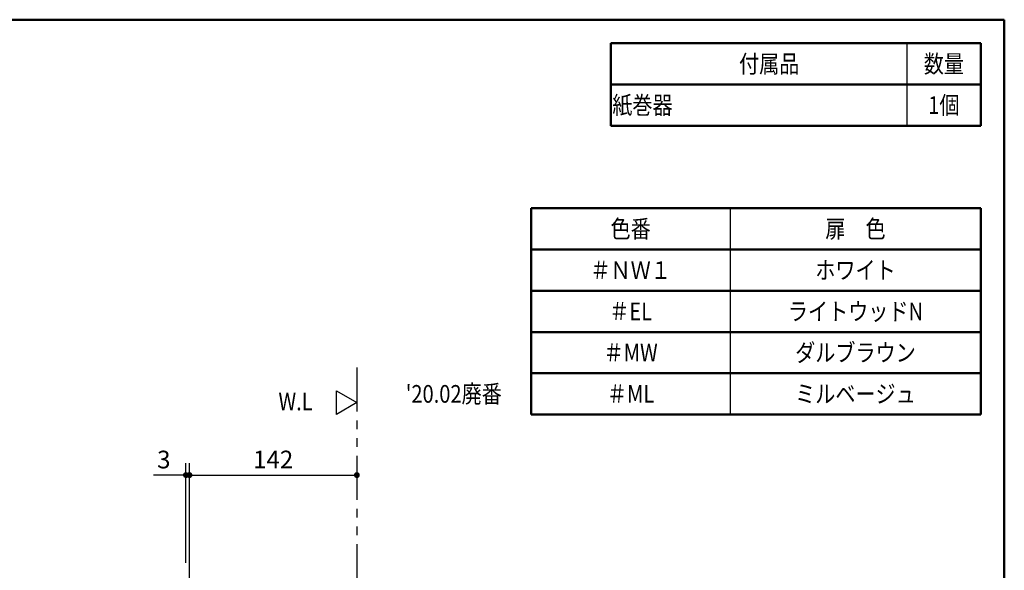
# Model space of a CAD drawing. Units: millimetres. Extents: x -395 to -10, y 7 to 287.
# Drawn here: x -177 to -10, y 194 to 287 of the extents above; entities that cross this region are included whole.
import ezdxf

# ---------------------------------------------------------------- set-up
doc = ezdxf.new("R2010")
doc.units = ezdxf.units.MM
doc.linetypes.add('PHANTOM', pattern=[15, 7.5, -1.5, 1.5, -1.5, 1.5, -1.5])
doc.layers.add('AV', color=7, linetype='Continuous')
doc.styles.get("Standard").update_dxf_attribs({"font": 'ROMANS', "bigfont": 'BIGFONT'})
doc.dimstyles.new('ISO-25', dxfattribs={"dimtxt": 2.5, "dimasz": 2.5, "dimexe": 1.25, "dimexo": 0.625, "dimtad": 1, "dimtxsty": 'Standard', "dimcen": 2.5, "dimadec": 0, "dimazin": 0, "dimtfac": 1, "dimtmove": 0, "dimatfit": 3, "dimfxl": 1, "dimarcsym": 0})

# ---------------------------------------------------------------- blocks, each defined once
blk = doc.blocks.new('UYC03LS_0042')
at = {"color": 7, "linetype": 'Continuous'}
blk.add_lwpolyline([(0, 0), (-3.46, -2), (-3.46, 2), (0, 0)], dxfattribs=at)
blk = doc.blocks.new('_Dot')
at = {"color": 0, "linetype": 'ByBlock', "lineweight": -2}
blk.add_line((-0.5, 0), (-1, 0), dxfattribs=at)
at = {"color": 0, "linetype": 'ByBlock', "const_width": 0.5}
blk.add_lwpolyline([(-0.25, 0, 1), (0.25, 0, 1)], format="xyb", close=True, dxfattribs=at)
blk = doc.blocks.new('*D57')
at = {"color": 0, "lineweight": -2}
for p, q in [((-148.83, 194.84), (-148.83, 211.72)), ((-148.23, 191.84), (-148.23, 211.72)), ((-148.83, 209.72), (-154.33, 209.72)), ((-149.83, 209.72), (-150.83, 209.72)), ((-148.83, 209.72), (-148.23, 209.72)), ((-147.23, 209.72), (-146.23, 209.72))]:
    blk.add_line(p, q, dxfattribs=at)
at = {"layer": 'Defpoints', "color": 0}
for p in [(-148.23, 209.72), (-148.83, 192.3), (-148.23, 189.3)]:
    blk.add_point(p, dxfattribs=at)
at = {"color": 0, "lineweight": -2}
blk.add_blockref('_Dot', (-148.83, 209.72), dxfattribs=at)
at = {"color": 0, "lineweight": -2, "rotation": 180}
blk.add_blockref('_Dot', (-148.23, 209.72), dxfattribs=at)
at = {"color": 0, "insert": (-152.58, 211.97), "char_height": 3, "attachment_point": 5}
blk.add_mtext('3', dxfattribs=at)
blk = doc.blocks.new('*D59')
at = {"color": 7, "linetype": 'Continuous'}
blk.add_line((-148.23, 209.72), (-119.83, 209.72), dxfattribs=at)
at = {"color": 7, "linetype": 'Continuous', "const_width": 0.5}
blk.add_lwpolyline([(-120.08, 209.72, 1), (-119.58, 209.72, 1), (-120.08, 209.72, 1)], format="xyb", dxfattribs=at)
at = {"layer": 'Defpoints', "color": 0}
for p in [(-119.83, 228), (-119.83, 209.72), (-148.23, 189.3)]:
    blk.add_point(p, dxfattribs=at)
at = {"color": 0, "insert": (-134.03, 211.98), "char_height": 3, "attachment_point": 5}
blk.add_mtext('142', dxfattribs=at)
blk = doc.blocks.new('_None')
blk = doc.blocks.new('UYC03LS_0001')
at = {"color": 0, "linetype": 'Continuous', "lineweight": 50}
for p in [(-395, 287), (-10, 10)]:
    blk.add_line(p, (-10, 287), dxfattribs=at)

msp = doc.modelspace()

# ---------------------------------------------------------------- linework, layer by layer
at = {"color": 7, "linetype": 'PHANTOM'}
msp.add_line((-119.83, 228), (-119.83, 53.3), dxfattribs=at)
at = {"layer": 'AV', "color": 7, "linetype": 'Continuous', "lineweight": 50}
for p, q in [((-76.77, 283), (-14, 283)), ((-76.77, 269), (-76.77, 283)), ((-14, 269), (-14, 283)), ((-76.77, 276), (-14, 276)), ((-76.77, 269), (-14, 269)), ((-90.27, 220), (-90.27, 255)), ((-90.27, 255), (-14, 255)), ((-14, 220), (-14, 255)), ((-90.27, 248), (-14, 248)), ((-90.27, 241), (-14, 241)), ((-90.27, 234), (-14, 234)), ((-90.27, 227), (-14, 227)), ((-90.27, 227), (-14, 227)), ((-90.27, 220), (-14, 220))]:
    msp.add_line(p, q, dxfattribs=at)
at = {"layer": 'AV', "color": 7, "linetype": 'Continuous'}
for p, q in [((-26.51, 283), (-26.51, 269)), ((-56.51, 255), (-56.51, 220))]:
    msp.add_line(p, q, dxfattribs=at)

# ---------------------------------------------------------------- block references
at = {"color": 7}
msp.add_blockref('UYC03LS_0042', (-119.83, 222.01), dxfattribs=at)
at = {"layer": 'AV', "color": 7}
msp.add_blockref('UYC03LS_0001', (0, 0), dxfattribs=at)

# ---------------------------------------------------------------- texts
at = {"color": 7, "insert": (-133.13, 220.7), "char_height": 3, "attachment_point": 7}
msp.add_mtext('{\\W0.833333;W.L}', dxfattribs=at)
at = {"layer": 'AV', "color": 7, "char_height": 3, "attachment_point": 5}
for s, insert in [('{\\W0.833333;付属品}', (-49.89, 279.5)), ('{\\W0.833333;数量}', (-20.25, 279.5)), ('{\\W0.833333;紙巻器}', (-71.39, 272.5)), ('{\\W0.833333;1個}', (-20.25, 272.5)), ('{\\W0.833333;色番}', (-73.39, 251.5)), ('{\\W0.833333;扉\u3000色}', (-35.25, 251.5)), ('{\\W0.833333;＃ＮＷ１}', (-73.39, 244.5)), ('{\\W0.833333;ホワイト}', (-35.25, 244.5)), ('{\\W0.833333;＃EL}', (-73.39, 237.5)), ('{\\W0.833333;ライトウッドN}', (-35.25, 237.5)), ('{\\W0.833333;ダルブラウン}', (-35.25, 230.5)), ('{\\W0.833333;＃MW}', (-73.39, 230.5)), ("{\\W0.833333;'20.02廃番}", (-103.39, 223.5)), ('{\\W0.833333;＃ML}', (-73.39, 223.5)), ('{\\W0.833333;ミルベージュ}', (-35.25, 223.5))]:
    msp.add_mtext(s, dxfattribs=dict(at, insert=insert))

# ---------------------------------------------------------------- dimensions: what is measured, and where the dimension line sits
at = {"color": 7}
for base, p1, p2, text, override, picture, middle in [((-119.83, 209.73), (-148.23, 189.3), (-119.83, 228), '142', {"dimtxt": 3, "dimasz": 1, "dimexe": 2, "dimexo": 2.54, "dimgap": 0.75, "dimtad": 1, "dimtih": 0, "dimtoh": 0, "dimdec": 0, "dimdsep": 46, "dimblk1": 'None', "dimblk2": 'Dot', "dimsah": 1, "dimse1": 1, "dimse2": 1, "dimtmove": 0}, '*D59', (-134.03, 209.73)), ((-148.23, 209.72), (-148.83, 192.3), (-148.23, 189.3), '3', {"dimtxt": 3, "dimasz": 1, "dimexe": 2, "dimexo": 2.54, "dimgap": 0.75, "dimtad": 1, "dimtih": 0, "dimtoh": 0, "dimdec": 0, "dimdsep": 46, "dimblk1": 'Dot', "dimblk2": 'Dot', "dimsah": 1, "dimse1": 0, "dimse2": 0, "dimtmove": 0}, '*D57', (-152.58, 209.72))]:
    dim = msp.add_linear_dim(base=base, p1=p1, p2=p2, angle=180, text=text, dimstyle='ISO-25', override=override, dxfattribs=at)
    dim.commit()
    dim.dimension.update_dxf_attribs({"geometry": picture, "text_midpoint": middle, "dimtype": 160})

doc.saveas('drawing.dxf')
